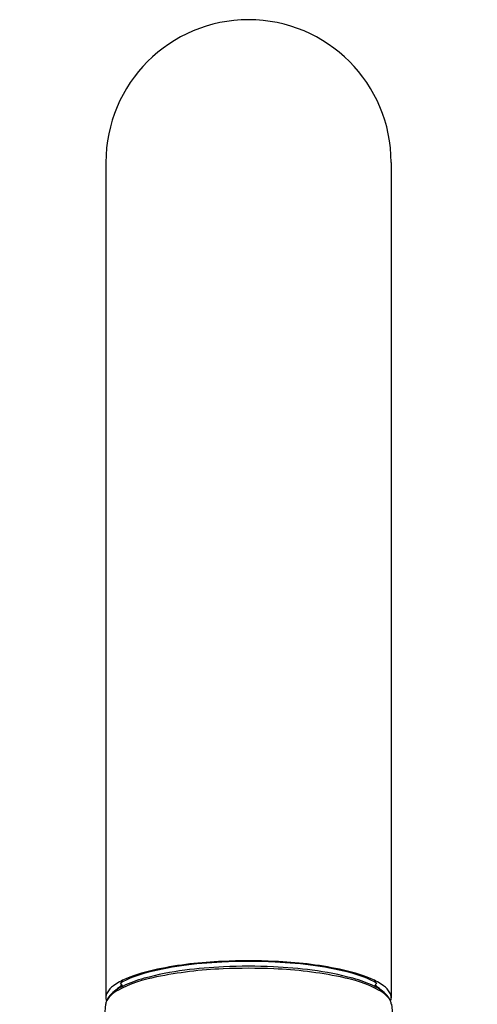
# Model space of a CAD drawing. Units: inches. Extents: x 4400.1 to 4404.4, y 249.4 to 264.7.
# Drawn here: x 4400.2 to 4402, y 260.9 to 264.7 of the extents above; entities that cross this region are included whole.
import ezdxf

# ---------------------------------------------------------------- set-up
doc = ezdxf.new("R2010")
doc.units = ezdxf.units.IN
doc.header["$LTSCALE"] = 0.64311
doc.header["$MEASUREMENT"] = 0
doc.layers.get('0').update_dxf_attribs({"color": 255, "linetype": 'CONTINUOUS'})

msp = doc.modelspace()

# ---------------------------------------------------------------- linework, layer by layer
for p, q in [((4400.5817, 264.1886), (4400.5817, 260.9641)), ((4401.684, 264.1886), (4401.684, 260.9641)), ((4400.6478, 261.0087), (4400.6376, 261.0207)), ((4401.6179, 261.0087), (4401.6281, 261.0207))]:
    msp.add_line(p, q)
at = {"color": 7, "linetype": 'Continuous'}
for p, q in [((4400.5808, 260.9387), (4400.2486, 257.7314)), ((4401.6849, 260.9387), (4402.0171, 257.7314))]:
    msp.add_line(p, q, dxfattribs=at)
msp.add_arc((4401.1329, 264.1886), 0.5512, 0, 180, dxfattribs=at)
for centre, radius, start, end in [((4401.0934, 259.5478), 1.5578, 92.25, 101.5667), ((4401.1137, 259.3552), 1.7485, 92.7429, 97.8686), ((4401.1329, 259.0304), 2.0738, 87.1578, 92.8422), ((4401.1329, 258.9939), 2.1129, 87.2717, 92.7283), ((4401.1723, 259.5478), 1.5578, 78.4333, 87.75), ((4401.152, 259.3552), 1.7485, 82.1314, 87.2571), ((4400.9115, 260.4232), 0.6637, 101.3281, 112.3591), ((4401.011, 260.0513), 1.0449, 97.517, 105.66), ((4401.0278, 259.9421), 1.1368, 97.1374, 105.2329), ((4401.1016, 259.4506), 1.6263, 92.3559, 101.5036), ((4401.1185, 259.2746), 1.8105, 92.5878, 97.3581), ((4401.1329, 258.9595), 2.1182, 87.3462, 92.6538), ((4401.1329, 259.0005), 2.085, 87.3574, 92.6426), ((4401.1472, 259.2737), 1.8114, 82.6431, 87.411), ((4401.1641, 259.4506), 1.6263, 78.4964, 87.6441), ((4401.2379, 259.9421), 1.1368, 74.7671, 82.8626), ((4401.2547, 260.0513), 1.0449, 74.34, 82.483), ((4401.3542, 260.4232), 0.6637, 67.6409, 78.6719), ((4400.7542, 260.8113), 0.245, 112.8689, 125.748), ((4400.8721, 260.5269), 0.5259, 100.3868, 117.7318), ((4400.8499, 260.6245), 0.4495, 105.6059, 118.1772), ((4400.8549, 260.5774), 0.4784, 105.2361, 115.6428), ((4401.3936, 260.5269), 0.5259, 62.2682, 79.6132), ((4401.4108, 260.5774), 0.4784, 64.3572, 74.7639), ((4401.4158, 260.6245), 0.4495, 61.8228, 74.3941), ((4401.5115, 260.8113), 0.245, 54.252, 67.1311), ((4400.6606, 260.9405), 0.0854, 125.4494, 150.0397), ((4400.6862, 260.8842), 0.1232, 118.5327, 141.3766), ((4400.6925, 260.8858), 0.1291, 123.1176, 137.8708), ((4400.7065, 260.9173), 0.114, 123.0475, 137.8221), ((4400.7521, 260.7973), 0.2357, 116.2464, 123.5008), ((4400.7495, 260.9101), 0.1496, 140.3048, 144.0163), ((4401.5136, 260.7973), 0.2357, 56.4992, 63.7536), ((4401.5592, 260.9173), 0.114, 42.1779, 56.9525), ((4401.5162, 260.9101), 0.1496, 35.9837, 39.6952), ((4401.5795, 260.8842), 0.1232, 38.6234, 61.4673), ((4401.5732, 260.8858), 0.1291, 42.1292, 56.8824), ((4401.6051, 260.9405), 0.0854, 29.9603, 54.5506), ((4400.6224, 260.9638), 0.0407, 151.4927, 179.459), ((4400.6205, 260.9643), 0.0388, 180.2146, 199.3166), ((4400.6291, 260.9317), 0.0489, 143.0363, 165.7625), ((4400.6328, 260.9329), 0.0524, 159.2862, 167.6969), ((4400.6479, 260.9263), 0.0688, 137.9724, 158.5342), ((4401.6178, 260.9263), 0.0688, 21.4658, 42.0276), ((4401.6366, 260.9317), 0.0489, 14.2375, 36.9637), ((4401.6433, 260.9638), 0.0407, 0.5411, 28.5073), ((4401.6453, 260.9643), 0.0388, 340.6834, 359.7855), ((4401.6329, 260.9329), 0.0524, 12.3031, 20.7138), ((4400.6302, 260.9336), 0.0497, 167.7521, 174.0742), ((4400.6208, 260.9343), 0.0402, 166.5177, 172.253), ((4401.6355, 260.9336), 0.0497, 5.9258, 12.2479), ((4401.6449, 260.9343), 0.0402, 7.747, 13.4823)]:
    msp.add_arc(centre, radius, start, end)

doc.saveas('drawing.dxf')
